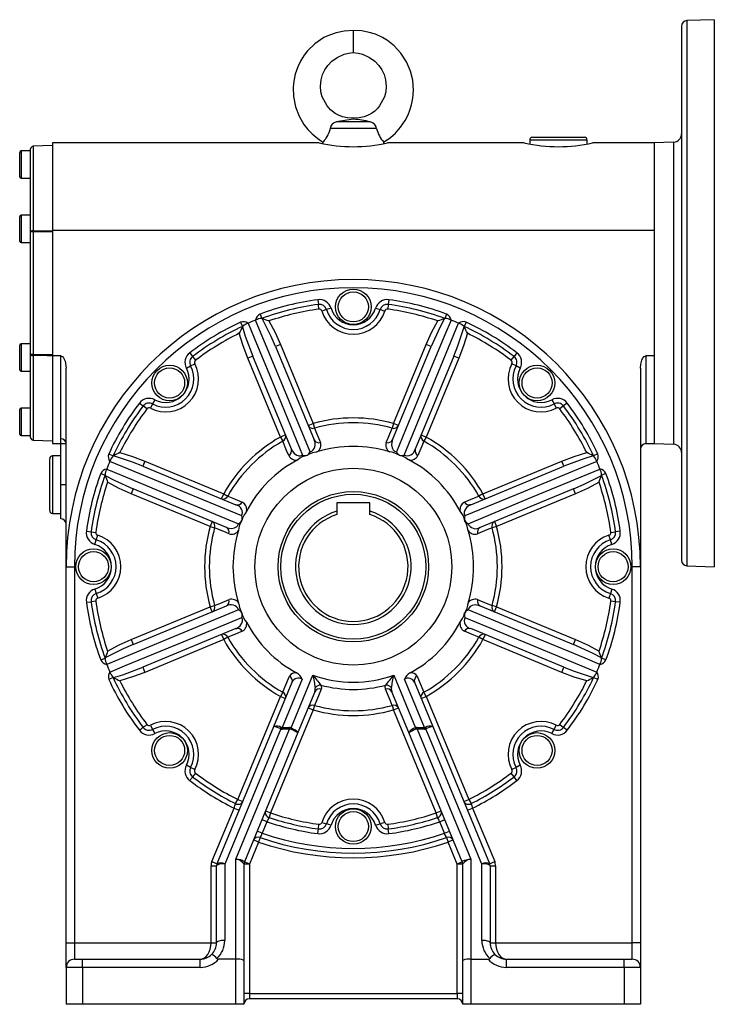
# Model space of a CAD drawing. Extents: x -477 to 800, y -477 to 477.
# Drawn here: x 223 to 477, y -180 to 180 of the extents above; entities that cross this region are included whole.
import ezdxf

# ---------------------------------------------------------------- set-up
doc = ezdxf.new("R2010")
doc.units = 0
doc.linetypes.add('SLD-PLNÁ', pattern=[0])
doc.layers.add('VIDITELNE', color=2, linetype='SLD-PLNÁ')

msp = doc.modelspace()

# ---------------------------------------------------------------- linework, layer by layer
at = {"layer": 'VIDITELNE', "color": 2, "linetype": 'SLD-PLNÁ'}
for p, q in [((477, 180), (466.93, 179.65)), ((477, 180), (477, -20)), ((465, 177.65), (465, -17.65)), ((466.93, 179.65), (466.93, -19.65)), ((345, 176), (345, 168)), ((351.19, 142.62), (338.81, 142.62)), ((345, 144), (345, 143.64)), ((353.52, 140.19), (336.48, 140.19)), ((410.5, 137), (429.5, 137)), ((235, 134), (227.97, 133.75)), ((227.97, 133.75), (227.97, 102.84)), ((332.53, 135), (235, 135)), ((235, 135), (235, 102.91)), ((333.89, 135.23), (333.8, 134.72)), ((356.2, 134.72), (356.11, 135.23)), ((407.53, 135), (357.5, 135)), ((409.5, 136), (409.5, 134.58)), ((430.5, 136), (409.5, 136)), ((430.5, 134.58), (430.5, 136)), ((455, 135), (432.5, 135)), ((462.1, 135.25), (455, 135)), ((455, 135), (455, 102.91)), ((455, 135), (455, 25)), ((462.1, 135.25), (462.1, 24.75)), ((223, 127), (223, 131.5)), ((227, 132), (223.5, 132)), ((223.5, 132), (223.5, 127)), ((227, 102.42), (227, 132.75)), ((223, 122.5), (223, 127)), ((223.5, 127), (223.5, 122)), ((223.5, 122), (227, 122)), ((223, 103.5), (223, 108)), ((227, 108.5), (223.5, 108.5)), ((223.5, 108.5), (223.5, 103.5)), ((223, 99), (223, 103.5)), ((223.5, 103.5), (223.5, 98.5)), ((227, 57.58), (227, 102.42)), ((227.97, 102.42), (227, 102.42)), ((227.97, 102.42), (227.97, 57.58)), ((235, 102.91), (235, 57.09)), ((455, 102.91), (235, 102.91)), ((223.5, 98.5), (227, 98.5)), ((331.99, 77.6), (332.21, 75.88)), ((332.44, 74.17), (332.21, 75.88)), ((357.79, 75.88), (357.56, 74.17)), ((358.01, 77.6), (357.79, 75.88)), ((310.9, 72.37), (311.5, 70.75)), ((335.19, 73.98), (333.53, 73.47)), ((336.84, 74.49), (335.19, 73.98)), ((353.16, 74.49), (354.81, 73.98)), ((354.81, 73.98), (356.47, 73.47)), ((379.1, 72.37), (378.5, 70.75)), ((303.79, 69.43), (304.52, 67.85)), ((311.67, 70.71), (311.5, 70.75)), ((378.5, 70.75), (378.33, 70.71)), ((386.21, 69.43), (385.48, 67.85)), ((304.52, 67.85), (304.43, 67.71)), ((385.57, 67.71), (385.48, 67.85)), ((227, 61.5), (223.5, 61.5)), ((223.5, 61.5), (223.5, 56.5)), ((318.39, 61.24), (316.54, 60.47)), ((318.39, 61.24), (330.34, 32.38)), ((359.66, 32.38), (371.61, 61.24)), ((373.46, 60.47), (371.61, 61.24)), ((223, 56.5), (223, 61)), ((285.19, 58.22), (286.24, 56.84)), ((316.54, 60.47), (330.66, 26.37)), ((359.34, 26.37), (373.46, 60.47)), ((404.81, 58.22), (403.76, 56.84)), ((223, 52), (223, 56.5)), ((223.5, 56.5), (223.5, 51.5)), ((227.97, 57.58), (227, 57.58)), ((227, 27.25), (227, 57.58)), ((227.97, 57.16), (227.97, 26.25)), ((238, 57.09), (235, 57.09)), ((235, 57.09), (235, 25)), ((238, 26.81), (238, 57.09)), ((285.49, 53.39), (287.02, 54.2)), ((286.24, 56.84), (287.29, 55.46)), ((308.22, 57.03), (306.37, 56.26)), ((318.33, 27.4), (306.37, 56.26)), ((322.35, 22.93), (308.22, 57.03)), ((381.78, 57.03), (367.65, 22.93)), ((383.63, 56.26), (371.67, 27.4)), ((383.63, 56.26), (381.78, 57.03)), ((402.71, 55.46), (403.76, 56.84)), ((404.51, 53.39), (402.98, 54.2)), ((455, 57.09), (452, 57.09)), ((452, 57.09), (452, 25)), ((455, 57.09), (455, 25)), ((223.5, 51.5), (227, 51.5)), ((240, -20), (240, 52.63)), ((283.96, 52.58), (285.49, 53.39)), ((406.04, 52.58), (404.51, 53.39)), ((450, 52.63), (450, -20)), ((266.78, 39.81), (268.16, 38.76)), ((272.42, 41.04), (271.61, 39.51)), ((417.58, 41.04), (418.39, 39.51)), ((423.22, 39.81), (421.84, 38.76)), ((223, 33), (223, 37.5)), ((227, 38), (223.5, 38)), ((223.5, 38), (223.5, 33)), ((269.54, 37.71), (268.16, 38.76)), ((271.61, 39.51), (270.8, 37.98)), ((418.39, 39.51), (419.2, 37.98)), ((421.84, 38.76), (420.46, 37.71)), ((223, 28.5), (223, 33)), ((223.5, 33), (223.5, 28)), ((328.49, 31.61), (330.34, 32.38)), ((330.34, 32.38), (330.81, 30.71)), ((359.66, 32.38), (359.19, 30.71)), ((361.51, 31.61), (359.66, 32.38)), ((223.5, 28), (227, 28)), ((227.97, 26.25), (235, 26)), ((238, 24.88), (238, 26.81)), ((320.18, 28.17), (318.33, 27.4)), ((318.33, 27.4), (319.18, 25.89)), ((369.82, 28.17), (371.67, 27.4)), ((371.67, 27.4), (370.82, 25.89)), ((235, 25), (238, 25)), ((238, 10), (238, 24.88)), ((240, 24.88), (238, 24.88)), ((452, 25), (455, 25)), ((455, 25), (462.1, 24.75)), ((234, 0.5), (234, 19.5)), ((238, 20.5), (235, 20.5)), ((235, 20.5), (235, -0.5)), ((255.57, 21.21), (257.15, 20.48)), ((257.29, 20.57), (257.15, 20.48)), ((268.74, 18.63), (267.97, 16.78)), ((268.74, 18.63), (297.6, 6.67)), ((328.14, 20.71), (328.13, 20.73)), ((361.86, 20.71), (361.87, 20.73)), ((392.4, 6.67), (421.26, 18.63)), ((422.03, 16.78), (421.26, 18.63)), ((432.85, 20.48), (432.71, 20.57)), ((434.43, 21.21), (432.85, 20.48)), ((267.97, 16.78), (302.07, 2.65)), ((387.93, 2.65), (422.03, 16.78)), ((252.63, 14.1), (254.25, 13.5)), ((254.25, 13.5), (254.29, 13.33)), ((435.71, 13.33), (435.75, 13.5)), ((437.37, 14.1), (435.75, 13.5)), ((238, 10), (240, 10)), ((238, -2.5), (238, 10)), ((264.53, 8.46), (263.76, 6.61)), ((298.63, -5.66), (264.53, 8.46)), ((425.47, 8.46), (391.37, -5.66)), ((426.24, 6.61), (425.47, 8.46)), ((292.62, -5.34), (263.76, 6.61)), ((296.83, 4.82), (297.6, 6.67)), ((297.6, 6.67), (299.11, 5.82)), ((392.4, 6.67), (390.89, 5.82)), ((393.17, 4.82), (392.4, 6.67)), ((426.24, 6.61), (397.38, -5.34)), ((339, 3.3), (339, 0.29)), ((351, 3.3), (339, 3.3)), ((339, 0.29), (339, -0.92)), ((351, 0.29), (351, 3.3)), ((351, -0.92), (351, 0.29)), ((235, -0.5), (238, -0.5)), ((293.39, -3.49), (292.62, -5.34)), ((304.29, -3.14), (304.27, -3.13)), ((385.71, -3.14), (385.73, -3.13)), ((396.61, -3.49), (397.38, -5.34)), ((247.4, -6.99), (249.12, -7.21)), ((292.62, -5.34), (294.29, -5.81)), ((397.38, -5.34), (395.71, -5.81)), ((442.6, -6.99), (440.88, -7.21)), ((249.12, -7.21), (250.83, -7.44)), ((250.51, -11.84), (251.02, -10.19)), ((251.02, -10.19), (251.53, -8.53)), ((438.98, -10.19), (438.47, -8.53)), ((439.49, -11.84), (438.98, -10.19)), ((439.17, -7.44), (440.88, -7.21)), ((240, -20), (243, -20)), ((240, -157.5), (240, -20)), ((243, -20), (243, -157.5)), ((450, -20), (447, -20)), ((447, -157.5), (447, -20)), ((450, -20), (450, -157.5)), ((466.93, -19.65), (477, -20)), ((250.51, -28.16), (251.02, -29.81)), ((439.49, -28.16), (438.98, -29.81)), ((251.02, -29.81), (251.53, -31.47)), ((438.98, -29.81), (438.47, -31.47)), ((247.4, -33.01), (249.12, -32.79)), ((250.83, -32.56), (249.12, -32.79)), ((263.76, -46.61), (292.62, -34.66)), ((264.53, -48.46), (298.63, -34.34)), ((292.62, -34.66), (294.29, -34.19)), ((293.39, -36.51), (292.62, -34.66)), ((391.37, -34.34), (425.47, -48.46)), ((397.38, -34.66), (395.71, -34.19)), ((396.61, -36.51), (397.38, -34.66)), ((397.38, -34.66), (426.24, -46.61)), ((440.88, -32.79), (439.17, -32.56)), ((442.6, -33.01), (440.88, -32.79)), ((304.29, -36.86), (304.27, -36.87)), ((385.71, -36.86), (385.73, -36.87)), ((302.07, -42.65), (267.97, -56.78)), ((422.03, -56.78), (387.93, -42.65)), ((263.76, -46.61), (264.53, -48.46)), ((297.6, -46.67), (268.74, -58.63)), ((296.83, -44.82), (297.6, -46.67)), ((299.11, -45.82), (297.6, -46.67)), ((392.4, -46.67), (390.89, -45.82)), ((393.17, -44.82), (392.4, -46.67)), ((421.26, -58.63), (392.4, -46.67)), ((425.47, -48.46), (426.24, -46.61)), ((252.63, -54.1), (254.25, -53.5)), ((254.29, -53.33), (254.25, -53.5)), ((435.75, -53.5), (435.71, -53.33)), ((437.37, -54.1), (435.75, -53.5)), ((267.97, -56.78), (268.74, -58.63)), ((421.26, -58.63), (422.03, -56.78)), ((257.15, -60.48), (255.57, -61.21)), ((257.15, -60.48), (257.29, -60.57)), ((326.34, -61.12), (319.02, -78.81)), ((322.22, -78.92), (330.22, -59.6)), ((359.78, -59.6), (367.78, -78.92)), ((370.98, -78.81), (363.66, -61.12)), ((432.71, -60.57), (432.85, -60.48)), ((434.43, -61.21), (432.85, -60.48)), ((315.94, -78.39), (322.63, -62.25)), ((367.37, -62.25), (374.06, -78.39)), ((302.73, -105.08), (318.33, -67.4)), ((319.18, -65.89), (318.33, -67.4)), ((318.33, -67.4), (320.18, -68.17)), ((330.94, -65.7), (324.73, -80.68)), ((365.27, -80.68), (359.06, -65.7)), ((369.82, -68.17), (371.67, -67.4)), ((371.67, -67.4), (370.82, -65.89)), ((371.67, -67.4), (387.27, -105.08)), ((328.49, -71.61), (330.34, -72.38)), ((330.81, -70.71), (330.34, -72.38)), ((359.19, -70.71), (359.66, -72.38)), ((359.66, -72.38), (361.51, -71.61)), ((330.34, -72.38), (314.74, -110.05)), ((375.26, -110.05), (359.66, -72.38)), ((270.8, -77.98), (271.61, -79.51)), ((295.16, -128.57), (315.94, -78.39)), ((319.02, -79.38), (319.02, -78.81)), ((319.02, -78.81), (321.67, -78.81)), ((321.67, -79.38), (321.67, -78.81)), ((322.02, -79.4), (322.22, -78.92)), ((367.98, -79.4), (367.78, -78.92)), ((368.33, -79.38), (368.33, -78.81)), ((368.33, -78.81), (370.98, -78.81)), ((370.98, -79.38), (370.98, -78.81)), ((374.06, -78.39), (394.84, -128.57)), ((418.39, -79.51), (419.2, -77.98)), ((420.46, -77.71), (421.84, -78.76)), ((423.22, -79.81), (421.84, -78.76)), ((271.61, -79.51), (272.42, -81.04)), ((318.47, -79.28), (298, -128.7)), ((302, -126.88), (321.67, -79.38)), ((324.73, -80.68), (305.15, -127.96)), ((321.67, -79.38), (319.02, -79.38)), ((384.85, -127.96), (365.27, -80.68)), ((368.33, -79.38), (388, -126.88)), ((370.98, -79.38), (368.33, -79.38)), ((392, -128.7), (371.53, -79.28)), ((417.58, -81.04), (418.39, -79.51)), ((285.49, -93.39), (283.96, -92.58)), ((287.02, -94.2), (285.49, -93.39)), ((404.51, -93.39), (402.98, -94.2)), ((406.04, -92.58), (404.51, -93.39)), ((287.29, -95.46), (286.24, -96.84)), ((403.76, -96.84), (402.71, -95.46)), ((404.81, -98.22), (403.76, -96.84)), ((301.95, -106.63), (302.73, -105.08)), ((302.73, -105.08), (304.57, -105.84)), ((385.43, -105.84), (387.27, -105.08)), ((387.27, -105.08), (388.05, -106.63)), ((293.3, -127.82), (301.4, -108.28)), ((301.4, -108.28), (303.24, -109.05)), ((312.89, -109.28), (314.74, -110.05)), ((314.74, -110.05), (314.18, -111.69)), ((375.26, -110.05), (377.11, -109.28)), ((375.82, -111.69), (375.26, -110.05)), ((386.76, -109.05), (388.6, -108.28)), ((388.6, -108.28), (396.7, -127.82)), ((313.41, -113.26), (311.56, -112.49)), ((313.41, -113.26), (311.67, -117.46)), ((332.21, -115.88), (332.44, -114.17)), ((333.53, -113.47), (335.19, -113.98)), ((336.84, -114.49), (335.19, -113.98)), ((353.16, -114.49), (354.81, -113.98)), ((356.47, -113.47), (354.81, -113.98)), ((357.56, -114.17), (357.79, -115.88)), ((376.59, -113.26), (378.44, -112.49)), ((378.33, -117.46), (376.59, -113.26)), ((311.67, -117.46), (309.82, -116.69)), ((331.99, -117.6), (332.21, -115.88)), ((358.01, -117.6), (357.79, -115.88)), ((378.33, -117.46), (380.18, -116.69)), ((310.34, -120.66), (307, -128.73)), ((310.34, -120.66), (308.49, -119.9)), ((310.9, -119.03), (310.34, -120.66)), ((379.1, -119.03), (379.66, -120.66)), ((381.51, -119.9), (379.66, -120.66)), ((383, -128.73), (379.66, -120.66)), ((293, -129.35), (295, -129.35)), ((293, -157.5), (293, -129.35)), ((293.3, -127.82), (295.15, -128.58)), ((295, -157.5), (295, -129.35)), ((295.15, -128.58), (295.16, -128.57)), ((298, -128.7), (298, -156.65)), ((302, -163.5), (302, -126.88)), ((305, -128.65), (305, -163.93)), ((307, -128.73), (305, -128.73)), ((307, -128.73), (305.15, -127.96)), ((307, -128.73), (307, -176)), ((384.85, -127.96), (383, -128.73)), ((385, -128.73), (383, -128.73)), ((383, -176), (383, -128.73)), ((385, -163.93), (385, -128.65)), ((388, -126.88), (388, -163.5)), ((392, -156.65), (392, -128.7)), ((394.84, -128.57), (394.85, -128.58)), ((394.85, -128.58), (396.7, -127.82)), ((395, -129.35), (395, -157.5)), ((395, -129.35), (397, -129.35)), ((397, -129.35), (397, -157.5)), ((240, -157.5), (243, -157.5)), ((240, -166.5), (240, -157.5)), ((243, -157.5), (243, -163.5)), ((243, -157.5), (293, -157.5)), ((293, -157.5), (295, -157.5)), ((395, -157.5), (397, -157.5)), ((397, -157.5), (447, -157.5)), ((447, -163.5), (447, -157.5)), ((450, -157.5), (447, -157.5)), ((450, -157.5), (450, -166.5)), ((243, -163.5), (246, -163.5)), ((246, -166.5), (246, -163.5)), ((246, -163.5), (289, -163.5)), ((289, -166.5), (289, -163.5)), ((302, -163.5), (295.71, -163.5)), ((302, -180), (302, -163.5)), ((305, -163.93), (305, -180)), ((385, -180), (385, -163.93)), ((388, -163.5), (394.29, -163.5)), ((388, -163.5), (388, -180)), ((401, -166.5), (401, -163.5)), ((401, -163.5), (444, -163.5)), ((444, -166.5), (444, -163.5)), ((444, -163.5), (447, -163.5)), ((240, -166.5), (240, -180)), ((246, -166.5), (240, -166.5)), ((246, -166.5), (246, -180)), ((289, -166.5), (246, -166.5)), ((444, -166.5), (401, -166.5)), ((444, -166.5), (444, -180)), ((450, -166.5), (444, -166.5)), ((450, -166.5), (450, -180)), ((307, -176), (305, -176)), ((307, -176), (307, -178)), ((307, -176), (383, -176)), ((383, -176), (383, -178)), ((385, -176), (383, -176)), ((246, -180), (240, -180)), ((302, -180), (246, -180)), ((305, -180), (302, -180)), ((383, -178), (307, -178)), ((388, -180), (385, -180)), ((444, -180), (388, -180)), ((450, -180), (444, -180))]:
    msp.add_line(p, q, dxfattribs=at)
for points in [[(345, 176), (341.63, 175.84), (338.71, 175.24), (336.26, 174.39), (334.25, 173.43), (330.88, 171.16), (328.27, 168.61), (327.01, 167), (325.83, 165.14), (324.67, 162.78), (323.75, 160.07), (323.22, 157.54), (323.01, 155.29), (323.13, 151.87), (323.87, 148.18), (325.19, 144.75), (326.96, 141.71), (328.36, 139.9), (329.9, 138.28), (332, 136.5), (333.9, 135.25)], [(356.09, 135.25), (356.96, 135.77), (358.58, 136.95), (360.39, 138.55), (362.29, 140.69), (363.92, 143.09), (365.01, 145.19), (365.71, 146.9), (366.3, 148.83), (366.8, 151.31), (367.01, 154.16), (366.72, 157.92), (365.92, 161.18), (364.46, 164.63), (362.38, 167.82), (359.95, 170.44), (357.45, 172.4), (355.68, 173.47), (353.05, 174.66), (350.78, 175.37), (348.09, 175.87), (345, 176)], [(345, 144), (342.91, 144.08), (341.09, 144.48), (339.58, 145.07), (338.37, 145.73), (336.69, 147.03), (335.38, 148.47), (333.64, 151.74), (333.16, 153.61), (332.98, 155.75), (333.21, 157.97), (333.76, 159.91), (334.56, 161.61), (335.68, 163.28), (337.18, 164.84), (339.07, 166.22), (341.62, 167.38), (343.21, 167.79), (345, 168)], [(345, 168), (346.79, 167.79), (348.38, 167.38), (350.93, 166.22), (352.82, 164.84), (354.32, 163.28), (355.44, 161.61), (356.24, 159.91), (356.79, 157.97), (357.02, 155.75), (356.84, 153.61), (356.36, 151.74), (354.62, 148.47), (353.78, 147.5), (352.81, 146.59), (351.63, 145.73), (350.42, 145.07), (348.91, 144.48), (347.09, 144.08), (345, 144)], [(336.48, 140.19), (336.28, 139.4), (336, 138.63), (335.69, 137.93), (335.35, 137.29), (335, 136.72), (334.66, 136.22), (334.35, 135.81), (334.11, 135.49), (333.95, 135.3), (333.89, 135.23), (333.9, 135.23)], [(227.97, 102.84), (227.78, 102.83), (227.59, 102.81), (227.43, 102.77), (227.28, 102.71), (227.16, 102.65), (227.07, 102.58), (227.02, 102.5), (227, 102.42)], [(227.97, 102.84), (229.96, 102.86), (235, 102.9)], [(235, 102.47), (231, 102.44), (227.97, 102.42)], [(306.49, 69.03), (308.71, 63.67), (317.58, 42.23), (326.45, 20.79)], [(329.27, 21.95), (319.48, 45.57), (309.28, 70.18)], [(316.54, 60.47), (314.95, 64.13), (311.67, 70.71)], [(314.13, 69.84), (316.4, 65.63), (318.39, 61.24)], [(380.72, 70.18), (378.5, 64.82), (369.61, 43.39), (360.73, 21.95)], [(363.55, 20.79), (373.32, 44.41), (383.51, 69.03)], [(371.61, 61.24), (373.59, 65.61), (375.87, 69.84)], [(378.33, 70.71), (376.65, 67.51), (373.46, 60.47)], [(306.37, 56.26), (304.68, 60.75), (303.3, 65.36)], [(304.43, 67.71), (305.51, 64.26), (308.22, 57.03)], [(381.78, 57.03), (383.24, 60.73), (385.57, 67.71)], [(386.7, 65.36), (385.33, 60.77), (383.63, 56.26)], [(227, 57.58), (227.02, 57.5), (227.07, 57.42), (227.16, 57.35), (227.28, 57.29), (227.43, 57.23), (227.59, 57.19), (227.78, 57.17), (227.97, 57.16)], [(227.97, 57.58), (231, 57.56), (235, 57.53)], [(235, 57.1), (233, 57.12), (227.97, 57.16)], [(238, 57.09), (238.3, 57.03), (238.64, 56.84), (239.06, 56.36), (239.62, 55.16), (240, 52.63)], [(450, 52.63), (450.12, 54.06), (450.49, 55.48), (450.8, 56.14), (451.36, 56.84), (451.66, 57.02), (452, 57.09)], [(330.81, 30.71), (331.57, 28.85), (332.95, 25.46)], [(357.05, 25.46), (357.81, 27.33), (359.19, 30.71)], [(321.37, 20.67), (320.59, 22.52), (319.18, 25.89)], [(359.34, 26.37), (359.26, 26.16), (358.97, 24.59), (359.18, 23.45), (359.56, 22.78), (360.1, 22.27), (360.62, 21.99), (360.73, 21.95)], [(370.82, 25.89), (370.05, 24.04), (368.63, 20.67)], [(259.64, 21.7), (264.23, 20.33), (268.74, 18.63)], [(322.35, 22.93), (322.44, 22.72), (323.34, 21.41), (324.3, 20.75), (325.05, 20.55), (325.79, 20.57), (326.35, 20.74), (326.45, 20.79)], [(331.71, 21.95), (331.4, 21.86), (330.13, 21.64), (328.89, 21.19), (328.14, 20.71)], [(421.26, 18.63), (425.75, 20.32), (430.36, 21.7)], [(304.21, -1.45), (280.59, 8.32), (255.97, 18.51)], [(267.97, 16.78), (264.27, 18.24), (257.29, 20.57)], [(365.26, 19.06), (364.98, 19.21), (363.93, 19.96), (362.74, 20.52), (361.86, 20.71)], [(434.03, 18.51), (428.67, 16.29), (407.23, 7.42), (385.79, -1.45)], [(432.71, 20.57), (429.26, 19.49), (422.03, 16.78)], [(254.82, 15.72), (260.18, 13.5), (281.61, 4.61), (303.05, -4.27)], [(386.95, -4.27), (410.57, 5.52), (435.18, 15.72)], [(254.29, 13.33), (257.49, 11.65), (264.53, 8.46)], [(263.76, 6.61), (259.39, 8.59), (255.16, 10.87)], [(425.47, 8.46), (429.13, 10.05), (435.71, 13.33)], [(434.84, 10.87), (430.63, 8.6), (426.24, 6.61)], [(299.11, 5.82), (300.96, 5.05), (304.33, 3.63)], [(385.67, 3.63), (387.52, 4.41), (390.89, 5.82)], [(305.94, 0.26), (305.79, -0.02), (305.04, -1.07), (304.48, -2.26), (304.29, -3.14)], [(387.93, 2.65), (387.72, 2.56), (386.41, 1.66), (385.75, 0.7), (385.55, -0.05), (385.57, -0.79), (385.74, -1.35), (385.79, -1.45)], [(386.95, -6.71), (386.86, -6.4), (386.64, -5.13), (386.19, -3.89), (385.71, -3.14)], [(299.54, -7.95), (297.67, -7.19), (294.29, -5.81)], [(298.63, -5.66), (298.84, -5.74), (300.41, -6.03), (301.55, -5.82), (302.22, -5.44), (302.73, -4.9), (303.01, -4.38), (303.05, -4.27)], [(395.71, -5.81), (393.85, -6.57), (390.46, -7.95)], [(294.29, -34.19), (296.15, -33.43), (299.54, -32.05)], [(390.46, -32.05), (392.33, -32.81), (395.71, -34.19)], [(303.05, -35.73), (279.43, -45.52), (254.82, -55.72)], [(303.05, -33.29), (303.14, -33.6), (303.36, -34.87), (303.81, -36.11), (304.29, -36.86)], [(391.37, -34.34), (391.16, -34.26), (389.59, -33.97), (388.45, -34.18), (387.78, -34.56), (387.27, -35.1), (386.99, -35.62), (386.95, -35.73)], [(435.18, -55.72), (429.82, -53.5), (408.39, -44.61), (386.95, -35.73)], [(255.97, -58.51), (261.33, -56.29), (282.77, -47.42), (304.21, -38.55)], [(302.07, -42.65), (302.28, -42.56), (303.59, -41.66), (304.25, -40.7), (304.45, -39.95), (304.43, -39.21), (304.26, -38.65), (304.21, -38.55)], [(384.06, -40.26), (384.21, -39.98), (384.96, -38.93), (385.52, -37.74), (385.71, -36.86)], [(385.79, -38.55), (409.41, -48.32), (434.03, -58.51)], [(255.16, -50.87), (259.37, -48.6), (263.76, -46.61)], [(304.33, -43.63), (302.48, -44.41), (299.11, -45.82)], [(390.89, -45.82), (389.04, -45.05), (385.67, -43.63)], [(426.24, -46.61), (430.61, -48.59), (434.84, -50.87)], [(264.53, -48.46), (260.87, -50.05), (254.29, -53.33)], [(435.71, -53.33), (432.51, -51.65), (425.47, -48.46)], [(257.29, -60.57), (260.74, -59.49), (267.97, -56.78)], [(422.03, -56.78), (425.73, -58.24), (432.71, -60.57)], [(268.74, -58.63), (264.25, -60.32), (259.64, -61.7)], [(319.18, -65.89), (319.95, -64.04), (321.65, -59.99)], [(368.35, -59.99), (369.13, -61.85), (370.82, -65.89)], [(430.36, -61.7), (425.77, -60.33), (421.26, -58.63)], [(333.23, -64.79), (332.47, -66.65), (330.81, -70.71)], [(330.94, -65.7), (331.08, -65.28), (331.09, -64.28)], [(333.15, -63.27), (333.34, -64.36), (333.23, -64.79)], [(356.77, -64.79), (356.69, -63.73), (356.85, -63.27)], [(359.19, -70.71), (358.43, -68.85), (356.77, -64.79)], [(358.91, -64.28), (358.86, -64.69), (359.06, -65.7)], [(268.16, -78.76), (268.04, -78.85), (267.91, -78.95), (267.75, -79.07), (267.58, -79.2), (267.39, -79.35), (267.19, -79.5), (266.99, -79.65), (266.78, -79.81)], [(268.16, -78.76), (268.27, -78.67), (268.41, -78.57), (268.57, -78.45), (268.74, -78.31), (268.93, -78.17), (269.12, -78.02), (269.33, -77.87), (269.54, -77.71)], [(322.22, -78.92), (322.7, -79.12), (323.15, -79.35), (323.57, -79.57), (323.94, -79.8), (324.25, -80.02), (324.49, -80.22), (324.66, -80.4), (324.74, -80.56), (324.73, -80.68)], [(286.24, -96.84), (286.15, -96.96), (286.05, -97.09), (285.93, -97.25), (285.8, -97.42), (285.65, -97.61), (285.5, -97.81), (285.35, -98.01), (285.19, -98.22)], [(302, -126.88), (302.55, -126.93), (303.07, -127), (303.57, -127.1), (304.02, -127.21), (304.41, -127.34), (304.72, -127.49), (304.95, -127.64), (305.09, -127.79), (305.14, -127.94)], [(305.14, -127.94), (305.14, -127.96), (305.15, -127.97), (305.15, -127.96)], [(384.85, -127.96), (384.85, -127.97), (384.86, -127.96), (384.86, -127.94)], [(384.86, -127.94), (384.92, -127.77), (385.1, -127.6), (385.39, -127.43), (385.78, -127.28), (386.25, -127.14), (386.8, -127.02), (387.39, -126.94), (388, -126.88)], [(289, -163.5), (289.78, -163.38), (290.53, -163.04), (291.22, -162.49), (291.83, -161.74), (292.33, -160.83), (292.7, -159.8), (292.92, -158.67), (293, -157.5)], [(298, -156.65), (297.41, -156.66), (296.85, -156.71), (296.33, -156.79), (295.88, -156.9), (295.51, -157.03), (295.23, -157.17), (295.06, -157.33), (295, -157.5)], [(395, -157.5), (394.94, -157.33), (394.77, -157.17), (394.49, -157.03), (394.12, -156.9), (393.67, -156.79), (393.15, -156.71), (392.59, -156.66), (392, -156.65)], [(397, -157.5), (397.08, -158.67), (397.3, -159.8), (397.67, -160.83), (398.17, -161.74), (398.78, -162.49), (399.47, -163.04), (400.22, -163.38), (401, -163.5)]]:
    msp.add_lwpolyline(points, dxfattribs=at)
for centre, radius in [((345, 75), 6.5), ((345, 75), 5.5), ((277.82, 47.18), 6.5), ((277.82, 47.18), 5.5), ((412.18, 47.18), 6.5), ((412.18, 47.18), 5.5), ((345, -20), 36), ((345, -20), 27.5), ((345, -20), 26.5), ((250, -20), 6.5), ((440, -20), 6.5), ((250, -20), 5.5), ((440, -20), 5.5), ((277.82, -87.18), 6.5), ((277.82, -87.18), 5.5), ((412.18, -87.18), 6.5), ((412.18, -87.18), 5.5), ((345, -115), 6.5), ((345, -115), 5.5)]:
    msp.add_circle(centre, radius, dxfattribs=at)
for centre, radius, start, end in [((467, 177.65), 2, 92, 180), ((339.48, 139.65), 3.05, 102.6626, 169.7814), ((353.53, 72.16), 71.98, 96.804, 101.7961), ((341.03, 99.97), 43.85, 76.6001, 84.7998), ((350.55, 139.68), 3.01, 9.7187, 77.8373), ((365.1, 143.08), 11.94, 194.0012, 221.0837), ((410.5, 136), 1, 90, 180), ((429.5, 136), 1, 0, 90), ((462, 138.25), 3, 272, 0), ((228, 132.75), 1, 92, 180), ((345, 189.09), 55.52, 257.017, 283.0117), ((420, 189.09), 55.52, 257.017, 283.0117), ((223.5, 131.5), 0.5, 90, 180), ((223.5, 122.5), 0.5, 180, 270), ((223.5, 108), 0.5, 90, 180), ((254.22, 102.63), 26.26, 179.5366, 180.4634), ((223.5, 99), 0.5, 180, 270), ((345, -20), 105, 0, 180), ((345, -20), 102, 0, 180), ((345, -20), 98.46, 97.5954, 110.26), ((345, -20), 96.73, 97.5954, 110.26), ((332.58, 73.18), 4.46, 17.1102, 97.5954), ((332.58, 73.18), 2.73, 17.1102, 97.5954), ((357.42, 73.18), 4.46, 82.4046, 162.8898), ((357.42, 73.18), 2.73, 82.4046, 162.8898), ((345, -20), 96.73, 69.74, 82.4046), ((345, -20), 98.46, 69.74, 82.4046), ((312.1, 69.79), 2.85, 114.8816, 171.9996), ((345, -20), 95, 97.5954, 108.963), ((332.58, 73.18), 1, 17.1102, 97.5954), ((345, 77), 12, 197.1102, 342.8898), ((345, 77), 10.27, 197.1102, 342.8898), ((345, 77), 8.54, 197.1102, 342.8898), ((357.42, 73.18), 1, 82.4046, 162.8898), ((345, -20), 95, 71.037, 82.4046), ((377.76, 69.69), 3, 9.5319, 63.5868), ((345, -20), 98.46, 114.74, 127.4046), ((304.77, 66.76), 2.84, 52.9352, 110.1835), ((307.76, 64.65), 4.56, 106.2242, 135.3308), ((345, -20), 97, 111.6069, 113.3931), ((311.72, 65.25), 5.5, 92.2031, 116.2419), ((285.99, -6.6), 81.46, 69.7939, 71.63), ((403.97, -6.5), 81.35, 108.3688, 110.2074), ((378.52, 66.19), 4.56, 61.2242, 90.3308), ((345, -20), 97, 66.6069, 68.3931), ((385.21, 66.87), 2.74, 68.6659, 128.2153), ((381.74, 63.81), 5.5, 47.2031, 71.2419), ((345, -20), 98.46, 52.5954, 65.26), ((345, -20), 96.73, 114.74, 127.4046), ((345, -20), 95, 116.037, 127.4046), ((377.15, 31.24), 81.35, 153.3688, 155.2074), ((345, -20), 96.73, 52.5954, 65.26), ((312.75, 31.2), 81.46, 24.7939, 26.63), ((345, -20), 95, 52.5954, 63.963), ((223.5, 61), 0.5, 90, 180), ((287.9, 54.67), 4.46, 127.4046, 207.8898), ((402.1, 54.67), 4.46, 332.1102, 52.5954), ((254.22, 57.37), 26.26, 179.5366, 180.4634), ((276.41, 48.59), 12, 242.1102, 27.8898), ((287.9, 54.67), 2.73, 127.4046, 207.8898), ((287.9, 54.67), 1, 127.4046, 207.8898), ((413.59, 48.59), 12, 152.1102, 297.8898), ((402.1, 54.67), 1, 332.1102, 52.5954), ((402.1, 54.67), 2.73, 332.1102, 52.5954), ((223.5, 52), 0.5, 180, 270), ((276.41, 48.59), 10.27, 242.1102, 27.8898), ((276.41, 48.59), 8.54, 242.1102, 27.8898), ((413.59, 48.59), 10.27, 152.1102, 297.8898), ((413.59, 48.59), 8.54, 152.1102, 297.8898), ((345, -20), 98.46, 142.5954, 155.26), ((270.33, 37.1), 4.46, 62.1102, 142.5954), ((270.33, 37.1), 2.73, 62.1102, 142.5954), ((419.67, 37.1), 4.46, 37.4046, 117.8898), ((419.67, 37.1), 2.73, 37.4046, 117.8898), ((345, -20), 98.46, 24.74, 37.4046), ((223.5, 37.5), 0.5, 90, 180), ((345, -20), 96.73, 142.5954, 155.26), ((345, -20), 95, 142.5954, 153.963), ((270.33, 37.1), 1, 62.1102, 142.5954), ((419.67, 37.1), 1, 37.4046, 117.8898), ((345, -20), 95, 26.037, 37.4046), ((345, -20), 96.73, 24.74, 37.4046), ((345, -20), 54.39, 74.3634, 105.6366), ((345, -20), 52.66, 74.3634, 105.6366), ((330.15, 32.44), 1.85, 206.4138, 290.9796), ((359.85, 32.44), 1.85, 249.0204, 333.5862), ((223.5, 28.5), 0.5, 180, 270), ((228, 27.25), 1, 180, 268), ((238.03, 24.84), 1.97, 0.9741, 90.9421), ((345, -20), 54.39, 119.3634, 150.6366), ((345, -20), 52.66, 119.3634, 150.6366), ((318.43, 27.58), 1.85, 294.0204, 18.5862), ((328.03, 24.77), 3.08, 293.8032, 31.2988), ((332.31, 27.19), 1.84, 206.3634, 290.3636), ((330.07, 24.5), 3.04, 302.7481, 18.3923), ((359.93, 24.5), 3.04, 161.6251, 237.2345), ((357.69, 27.19), 1.84, 249.6364, 333.6366), ((371.57, 27.58), 1.85, 161.4138, 245.9796), ((345, -20), 52.66, 29.3634, 60.6366), ((345, -20), 54.39, 29.3634, 60.6366), ((293.8, -52.25), 81.46, 114.7939, 116.63), ((320.6, 22.34), 1.84, 294.6364, 18.6366), ((325.77, 24.09), 4.1, 305.0461, 328.6238), ((345, -20), 44, 72.4236, 107.5764), ((357.78, 14.67), 7.3, 55.9566, 85.9997), ((364.22, 24.08), 4.09, 211.3394, 234.9907), ((364.66, 23.66), 3.08, 248.8032, 346.2988), ((369.4, 22.34), 1.84, 161.3634, 245.3636), ((396.24, -52.15), 81.35, 63.3688, 65.2074), ((452, 23), 2, 90, 180), ((462, 21.75), 3, 0, 88), ((235, 19.5), 1, 90, 180), ((345, -20), 97, 156.6069, 158.3931), ((258.13, 20.21), 2.74, 158.6659, 218.2153), ((261.19, 16.74), 5.5, 137.2031, 161.2419), ((345, -20), 44, 117.4236, 152.5764), ((324.09, 22.03), 3.04, 206.6251, 282.2345), ((329.52, 13.55), 7.3, 100.9566, 130.9997), ((327.42, 24.76), 4.09, 256.3394, 279.9907), ((362.58, 24.77), 4.1, 260.0461, 283.6238), ((365.91, 22.03), 3.04, 257.7481, 333.3923), ((345, -20), 44, 27.4236, 62.5764), ((429.65, 17.24), 4.56, 16.2242, 45.3308), ((431.76, 20.23), 2.84, 322.9352, 20.1835), ((345, -20), 97, 21.6069, 23.3931), ((255.31, 12.76), 3, 99.5319, 153.5868), ((258.81, 13.52), 4.56, 151.2242, 180.3308), ((430.25, 13.28), 5.5, 2.2031, 26.2419), ((434.79, 12.9), 2.85, 24.8816, 81.9996), ((345, -20), 98.46, 159.74, 172.4046), ((345, -20), 96.73, 159.74, 172.4046), ((345, -20), 95, 161.037, 172.4046), ((331.5, 38.97), 81.35, 198.3688, 200.2074), ((358.4, 39.01), 81.46, 339.7939, 341.63), ((345, -20), 95, 7.5954, 18.963), ((345, -20), 96.73, 7.5954, 20.26), ((345, -20), 98.46, 7.5954, 20.26), ((297.42, 6.57), 1.85, 251.4138, 335.9796), ((302.66, 4.4), 1.84, 251.3634, 335.3636), ((302.97, 0.91), 3.04, 347.7481, 63.3923), ((387.03, 0.91), 3.04, 116.6251, 192.2345), ((387.34, 4.4), 1.84, 204.6364, 288.6366), ((392.58, 6.57), 1.85, 204.0204, 288.5862), ((235, 0.5), 1, 180, 270), ((301.34, -0.34), 3.08, 338.8032, 76.2988), ((345, -20), 21.15, 106.4767, 73.5233), ((378.55, -4.52), 7.3, 10.9566, 40.9997), ((238, -4.5), 2, 0, 90), ((292.56, -5.15), 1.85, 339.0204, 63.5862), ((300.92, -0.78), 4.09, 301.3394, 324.9907), ((310.33, -7.22), 7.3, 145.9566, 175.9997), ((300.23, -2.42), 4.1, 350.0461, 13.6238), ((345, -20), 20, 107.4576, 72.5424), ((389.76, -2.42), 4.09, 166.3394, 189.9907), ((389.09, -0.77), 4.1, 215.0461, 238.6238), ((397.44, -5.15), 1.85, 116.4138, 200.9796), ((251.82, -7.58), 4.46, 172.4046, 252.8898), ((345, -20), 54.39, 164.3634, 195.6366), ((345, -20), 52.66, 164.3634, 195.6366), ((297.81, -7.31), 1.84, 339.6364, 63.6366), ((300.5, -5.07), 3.04, 251.6251, 327.2345), ((345, -20), 44, 162.4236, 197.5764), ((389.77, -3.03), 3.08, 203.8032, 301.2988), ((389.5, -5.07), 3.04, 212.7481, 288.3923), ((345, -20), 44, 342.4236, 17.5764), ((392.19, -7.31), 1.84, 116.3634, 200.3636), ((345, -20), 52.66, 344.3634, 15.6366), ((345, -20), 54.39, 344.3634, 15.6366), ((438.18, -7.58), 4.46, 287.1102, 7.5954), ((251.82, -7.58), 2.73, 172.4046, 252.8898), ((251.82, -7.58), 1, 172.4046, 252.8898), ((248, -20), 10.27, 287.1102, 72.8898), ((248, -20), 12, 287.1102, 72.8898), ((442, -20), 12, 107.1102, 252.8898), ((442, -20), 10.27, 107.1102, 252.8898), ((438.18, -7.58), 1, 287.1102, 7.5954), ((438.18, -7.58), 2.73, 287.1102, 7.5954), ((248, -20), 8.54, 287.1102, 72.8898), ((442, -20), 8.54, 107.1102, 252.8898), ((467, -17.65), 2, 180, 268), ((251.82, -32.42), 4.46, 107.1102, 187.5954), ((438.18, -32.42), 4.46, 352.4046, 72.8898), ((251.82, -32.42), 2.73, 107.1102, 187.5954), ((251.82, -32.42), 1, 107.1102, 187.5954), ((297.81, -32.69), 1.84, 296.3634, 20.3636), ((300.5, -34.93), 3.04, 32.7481, 108.3923), ((389.5, -34.93), 3.04, 71.6251, 147.2345), ((392.19, -32.69), 1.84, 159.6364, 243.6366), ((438.18, -32.42), 1, 352.4046, 72.8898), ((438.18, -32.42), 2.73, 352.4046, 72.8898), ((345, -20), 98.46, 187.5954, 200.26), ((345, -20), 96.73, 187.5954, 200.26), ((345, -20), 95, 187.5954, 198.963), ((292.56, -34.85), 1.85, 296.4138, 20.9796), ((300.23, -36.97), 3.08, 23.8032, 121.2988), ((300.91, -39.23), 4.1, 35.0461, 58.6238), ((379.67, -32.78), 7.3, 325.9566, 355.9997), ((389.08, -39.22), 4.09, 121.3394, 144.9907), ((397.44, -34.85), 1.85, 159.0204, 243.5862), ((345, -20), 95, 341.037, 352.4046), ((345, -20), 96.73, 339.74, 352.4046), ((345, -20), 98.46, 339.74, 352.4046), ((300.24, -37.58), 4.09, 346.3394, 9.9907), ((311.45, -35.48), 7.3, 190.9566, 220.9997), ((388.66, -39.66), 3.08, 158.8032, 256.2988), ((389.77, -37.58), 4.1, 170.0461, 193.6238), ((302.66, -44.4), 1.84, 24.6364, 108.6366), ((302.97, -40.91), 3.04, 296.6251, 12.2345), ((345, -20), 44, 207.4236, 241.853), ((345, -20), 44, 298.147, 332.5764), ((387.03, -40.91), 3.04, 167.7481, 243.3923), ((387.34, -44.4), 1.84, 71.3634, 155.3636), ((297.42, -46.57), 1.85, 24.0204, 108.5862), ((345, -20), 54.39, 209.3634, 240.6366), ((345, -20), 52.66, 209.3634, 240.6366), ((345, -20), 52.66, 299.3634, 330.6366), ((345, -20), 54.39, 299.3634, 330.6366), ((392.58, -46.57), 1.85, 71.4138, 155.9796), ((259.75, -53.28), 5.5, 182.2031, 206.2419), ((331.6, -79.01), 81.46, 159.7939, 161.63), ((358.5, -78.97), 81.35, 18.3688, 20.2074), ((431.19, -53.52), 4.56, 331.2242, 0.3308), ((255.21, -52.9), 2.85, 204.8816, 261.9996), ((345, -20), 97, 201.6069, 203.3931), ((345, -20), 97, 336.6069, 338.3931), ((434.69, -52.76), 3, 279.5319, 333.5868), ((258.24, -60.23), 2.84, 142.9352, 200.1835), ((260.35, -57.24), 4.56, 196.2242, 225.3308), ((345, -20), 96.73, 204.74, 217.4046), ((293.76, 12.15), 81.35, 243.3688, 245.2074), ((323.84, -61.32), 2.56, 80.8946, 148.6778), ((320.88, -61.67), 1.84, 341.3561, 65.2739), ((324.98, -63.32), 2.59, 58.3, 155.6297), ((321.46, -63.42), 5.4, 25.2376, 58.9712), ((443.76, -40.84), 115.08, 189.3806, 191.7517), ((449.37, 32.46), 150.57, 217.6907, 219.4789), ((345, -20), 42.27, 249.5337, 290.4663), ((240.63, 32.46), 150.57, 320.5211, 322.3093), ((246.24, -40.84), 115.08, 348.2483, 350.6194), ((368.54, -63.42), 5.4, 121.0288, 154.7624), ((365, -63.38), 2.62, 25.2831, 120.7872), ((366.18, -61.29), 2.53, 30.8094, 99.6182), ((369.12, -61.67), 1.84, 114.7261, 198.6439), ((345, -20), 96.73, 322.5954, 335.26), ((396.2, 12.25), 81.46, 294.7939, 296.63), ((428.81, -56.74), 5.5, 317.2031, 341.2419), ((431.87, -60.21), 2.74, 338.6659, 38.2153), ((345, -20), 98.46, 204.74, 217.4046), ((345, -20), 95, 206.037, 217.4046), ((332.59, -66.52), 1.84, 69.7261, 153.6439), ((333.06, -65.7), 2.43, 87.9227, 144.2647), ((345, -20), 44.87, 254.6874, 285.3126), ((357.41, -66.52), 1.84, 26.3561, 110.2739), ((356.94, -65.7), 2.43, 35.7353, 92.0773), ((345, -20), 95, 322.5954, 333.963), ((345, -20), 98.46, 322.5954, 335.26), ((318.43, -67.58), 1.85, 341.4138, 65.9796), ((371.57, -67.58), 1.85, 114.0204, 198.5862), ((330.15, -72.44), 1.85, 69.0204, 153.5862), ((345, -20), 52.66, 254.3634, 285.6366), ((359.85, -72.44), 1.85, 26.4138, 110.9796), ((345, -20), 54.39, 254.3634, 285.6366), ((270.33, -77.1), 2.73, 217.4046, 297.8898), ((270.33, -77.1), 1, 217.4046, 297.8898), ((276.41, -88.59), 12, 332.1102, 117.8898), ((276.41, -88.59), 10.27, 332.1102, 117.8898), ((316.84, -81.71), 3.44, 57.887, 105.1592), ((312.74, -91.5), 13.5, 64.8709, 76.2533), ((302.1, -72.22), 17.82, 336.6565, 338.3435), ((318.87, -78.23), 0.6, 250.4426, 283.9937), ((321.69, -80.22), 1.41, 67.8394, 90.4948), ((368.6, -82.75), 3.92, 102.0248, 148.2201), ((368.31, -80.22), 1.41, 89.5052, 112.1606), ((371.13, -78.23), 0.6, 256.0063, 289.5574), ((373.16, -81.71), 3.44, 74.8408, 122.113), ((387.9, -72.22), 17.82, 201.6565, 203.3435), ((377.26, -91.5), 13.5, 103.7467, 115.1291), ((413.59, -88.59), 12, 62.1102, 207.8898), ((413.59, -88.59), 10.27, 62.1102, 207.8898), ((419.67, -77.1), 2.73, 242.1102, 322.5954), ((419.67, -77.1), 1, 242.1102, 322.5954), ((270.33, -77.1), 4.46, 217.4046, 297.8898), ((276.41, -88.59), 8.54, 332.1102, 117.8898), ((319, -77.91), 1.47, 248.7433, 270.5294), ((321.81, -79.95), 0.583, 68.8549, 103.1416), ((316.41, -94.82), 16.4, 59.5005, 70.0074), ((373.04, -93.66), 15.12, 109.5474, 120.9447), ((368.19, -79.95), 0.583, 76.8584, 111.1451), ((371, -77.91), 1.47, 269.4706, 291.2567), ((413.59, -88.59), 8.54, 62.1102, 207.8898), ((419.67, -77.1), 4.46, 242.1102, 322.5954), ((287.9, -94.67), 4.46, 152.1102, 232.5954), ((287.9, -94.67), 2.73, 152.1102, 232.5954), ((402.1, -94.67), 2.73, 307.4046, 27.8898), ((402.1, -94.67), 4.46, 307.4046, 27.8898), ((345, -20), 96.73, 232.5954, 243.5767), ((287.9, -94.67), 1, 152.1102, 232.5954), ((345, -20), 95, 232.5954, 243.5767), ((345, -20), 95, 296.4233, 307.4046), ((345, -20), 96.73, 296.4233, 307.4046), ((402.1, -94.67), 1, 307.4046, 27.8898), ((345, -20), 98.46, 232.5954, 243.7149), ((345, -20), 98.46, 296.2851, 307.4046), ((-42.78, 8.55), 363.47, 341.2497, 341.5253), ((302.89, -104.97), 1.9, 240.6351, 332.7707), ((345, -117), 12, 17.1102, 162.8898), ((345, -117), 10.27, 17.1102, 162.8898), ((387.11, -104.97), 1.9, 207.2293, 299.3649), ((732.38, 8.41), 363.04, 198.4746, 198.7504), ((314.7, -109.86), 1.9, 162.2293, 254.3649), ((345, -20), 95, 251.4233, 262.4046), ((345, -117), 8.54, 17.1102, 162.8898), ((345, -20), 95, 277.5954, 288.5767), ((375.3, -109.86), 1.9, 285.6351, 17.7707), ((639.01, -273.82), 363.04, 153.4746, 153.7504), ((345, -20), 98.46, 251.2851, 262.4046), ((345, -20), 96.73, 251.4233, 262.4046), ((332.58, -113.18), 4.46, 262.4046, 342.8898), ((332.58, -113.18), 2.73, 262.4046, 342.8898), ((332.58, -113.18), 1, 262.4046, 342.8898), ((357.42, -113.18), 4.46, 197.1102, 277.5954), ((357.42, -113.18), 2.73, 197.1102, 277.5954), ((357.42, -113.18), 1, 197.1102, 277.5954), ((345, -20), 96.73, 277.5954, 288.5767), ((345, -20), 98.46, 277.5954, 288.7149), ((50.61, -274.01), 363.47, 26.2497, 26.5253), ((707.08, -311.06), 440.27, 153.9125, 154.1396), ((345, -20), 103, 251.1182, 288.8818), ((-17.42, -311.23), 440.64, 25.8605, 26.0874), ((310.16, -120.73), 1.86, 66.4119, 153.3594), ((345, -20), 106.46, 251.0003, 288.9997), ((345, -20), 104.73, 251.0003, 288.9997), ((379.84, -120.73), 1.86, 26.6406, 113.5881), ((297, -129.35), 4, 157.5, 180), ((297, -129.35), 2, 157.5, 180), ((295.22, -129.36), 0.216, 156.4304, 177.2593), ((296.87, -129.28), 1.85, 157.5267, 179.9056), ((297.17, -132.41), 3.8, 77.4082, 124.4958), ((296.45, -131.53), 3.23, 61.3206, 113.5805), ((301.31, -131.48), 4.65, 37.4895, 81.4518), ((306.85, -128.65), 1.85, 157.4595, 179.9728), ((307, -128.73), 2, 157.5, 180), ((383, -128.73), 2, 0, 22.5), ((383.15, -128.65), 1.85, 0.0272, 22.5405), ((388.69, -131.48), 4.65, 98.5482, 142.5105), ((393.55, -131.53), 3.23, 66.4195, 118.6794), ((392.83, -132.41), 3.8, 55.5042, 102.5918), ((393.13, -129.28), 1.85, 0.0944, 22.4733), ((393, -129.35), 2, 0, 22.5), ((394.78, -129.36), 0.216, 2.7407, 23.5696), ((393, -129.35), 4, 0, 22.5), ((289, -157.5), 6, 314.357, 0), ((289, -156.65), 9, 312.4465, 0), ((401, -156.65), 9, 180, 227.5535), ((401, -157.5), 6, 180, 225.643), ((289, -157.5), 6, 270, 314.357), ((291.72, -165.56), 4.05, 34.1441, 68.698), ((398.28, -165.56), 4.05, 111.302, 145.8559), ((401, -157.5), 6, 225.643, 270), ((243, -166.5), 3, 90, 180), ((289, -157.5), 9, 270, 318.1897), ((295.66, -162.6), 0.906, 229.9534, 273.2558), ((302.76, -168.79), 5.35, 65.279, 98.221), ((387.27, -169), 5.55, 82.3946, 114.1054), ((394.36, -162.64), 0.859, 265.5011, 311.2897), ((401, -157.5), 9, 221.8103, 270), ((447, -166.5), 3, 0, 90), ((307, -180), 2, 90, 180), ((383, -180), 2, 0, 90)]:
    msp.add_arc(centre, radius, start, end, dxfattribs=at)

doc.saveas('drawing.dxf')
